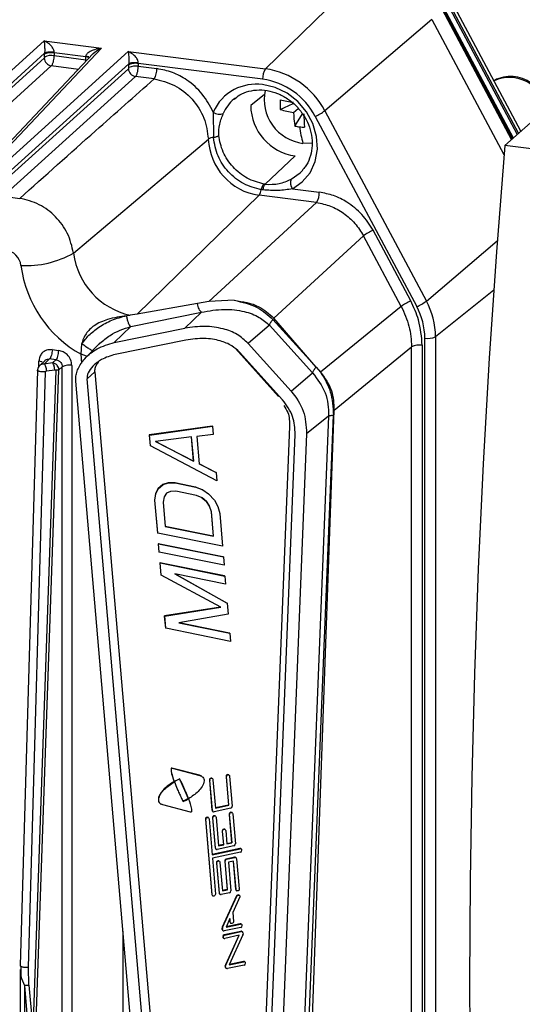
# Model space of a CAD drawing. Units: millimetres. Extents: x 4 to 416, y 4 to 293.
# Drawn here: x 332 to 339, y 234 to 247 of the extents above; entities that cross this region are included whole.
import ezdxf

# ---------------------------------------------------------------- set-up
doc = ezdxf.new("R2010")
doc.units = ezdxf.units.MM

msp = doc.modelspace()

# ---------------------------------------------------------------- linework, layer by layer
at = {"color": 7, "linetype": 'Continuous', "lineweight": 25}
for p, q in [((335.284, 246.384), (336.613, 247.68)), ((338.705, 245.549), (337.704, 247.422)), ((338.657, 245.507), (337.727, 247.247)), ((338.675, 245.522), (337.742, 247.269)), ((338.58, 245.439), (337.655, 247.172)), ((338.583, 245.441), (337.657, 247.175)), ((337.664, 247.191), (338.593, 245.451)), ((337.673, 247.198), (338.602, 245.458)), ((337.513, 247.042), (336.078, 245.821)), ((337.513, 247.042), (338.478, 245.236)), ((332.319, 246.757), (330.57, 245.177)), ((332.319, 246.757), (333.089, 246.66)), ((330.653, 245.083), (332.325, 246.593)), ((332.977, 246.588), (331.503, 245.03)), ((331.567, 245.051), (333.089, 246.66)), ((333.446, 246.615), (331.697, 245.035)), ((332.324, 246.541), (332.324, 246.579)), ((332.879, 246.544), (332.452, 246.597)), ((332.452, 246.597), (332.452, 246.56)), ((332.452, 246.56), (332.879, 246.506)), ((332.879, 246.544), (332.879, 246.551)), ((333.446, 246.615), (335.284, 246.384)), ((332.32, 246.528), (330.547, 244.925)), ((330.641, 244.819), (332.414, 246.422)), ((331.781, 244.941), (333.452, 246.451)), ((332.777, 246.376), (332.414, 246.422)), ((332.878, 246.483), (332.879, 246.506)), ((332.879, 246.506), (332.879, 246.544)), ((333.452, 246.399), (333.452, 246.437)), ((333.58, 246.455), (333.58, 246.418)), ((335.246, 246.245), (333.58, 246.455)), ((333.58, 246.418), (333.829, 246.386)), ((333.448, 246.385), (331.675, 244.783)), ((331.768, 244.677), (333.541, 246.28)), ((333.791, 246.248), (333.541, 246.28)), ((339.391, 246.154), (338.488, 245.358)), ((335.27, 246.042), (335.086, 245.891)), ((335.482, 245.838), (335.655, 245.919)), ((334.584, 245.803), (334.587, 245.465)), ((335.66, 245.799), (335.723, 245.854)), ((335.677, 245.617), (335.779, 245.779)), ((336.078, 245.821), (337.439, 243.274)), ((335.95, 245.747), (337.311, 243.2)), ((332.712, 243.915), (334.518, 245.443)), ((335.906, 245.385), (335.786, 245.386)), ((365.823, 241.914), (338.488, 245.358)), ((335.281, 244.837), (335.68, 245.217)), ((335.645, 244.777), (336.005, 244.731)), ((331.768, 244.677), (331.991, 244.649)), ((335.197, 244.69), (333.564, 243.098)), ((335.967, 244.593), (334.523, 243.266)), ((335.967, 244.593), (335.197, 244.69)), ((337.229, 243.277), (336.725, 244.222)), ((335.397, 243.045), (336.597, 244.147)), ((337.102, 243.202), (336.597, 244.147)), ((337.439, 243.274), (338.389, 244.082)), ((338.342, 243.418), (337.562, 242.796)), ((334.523, 243.266), (334.373, 243.239)), ((334.866, 243.284), (334.523, 243.266)), ((333.478, 242.933), (334.425, 243.125)), ((334.373, 243.239), (333.564, 243.098)), ((334.205, 242.909), (334.425, 243.125)), ((337.102, 243.202), (336.021, 242.322)), ((333.424, 243.079), (333.471, 243.085)), ((333.564, 243.098), (333.471, 243.085)), ((335.963, 242.388), (335.384, 243.027)), ((335.963, 242.388), (335.397, 243.045)), ((333.478, 242.933), (333.258, 242.718)), ((333.258, 242.718), (334.205, 242.909)), ((335.338, 242.951), (335.051, 242.707)), ((335.338, 242.951), (335.915, 242.311)), ((334.217, 242.751), (333.269, 242.559)), ((337.42, 227.624), (337.42, 242.776)), ((337.562, 242.796), (337.562, 227.644)), ((332.425, 242.623), (332.513, 242.612)), ((332.814, 242.562), (332.822, 242.7)), ((333.047, 242.692), (332.876, 242.516)), ((333.049, 242.69), (333.066, 242.711)), ((334.88, 242.637), (335.457, 241.997)), ((335.051, 242.707), (335.628, 242.067)), ((336.203, 241.811), (337.241, 242.661)), ((337.241, 230.234), (337.241, 242.661)), ((337.383, 242.682), (337.383, 230.254)), ((332.249, 242.396), (332.249, 242.467)), ((332.33, 242.48), (332.255, 242.407)), ((332.32, 242.431), (332.39, 242.498)), ((332.477, 242.487), (332.39, 242.498)), ((332.477, 242.487), (332.429, 242.447)), ((332.824, 242.444), (332.814, 242.562)), ((335.513, 241.949), (334.936, 242.589)), ((332.228, 242.347), (331.998, 234.375)), ((332.475, 242.346), (332.171, 233.625)), ((332.211, 233.635), (332.515, 242.355)), ((332.429, 242.447), (332.32, 242.431)), ((332.352, 242.338), (332.46, 242.355)), ((332.561, 242.393), (332.515, 242.355)), ((332.561, 228.097), (332.561, 242.393)), ((332.689, 242.412), (332.689, 228.116)), ((335.964, 242.388), (336.021, 242.322)), ((332.108, 234.354), (332.338, 242.326)), ((332.742, 242.201), (332.741, 242.235)), ((333.491, 233.484), (332.742, 242.201)), ((332.998, 242.325), (332.894, 242.234)), ((333.642, 233.517), (332.894, 242.234)), ((332.998, 242.325), (333.746, 233.609)), ((335.628, 242.067), (335.915, 242.311)), ((335.868, 232.476), (336.203, 241.811)), ((336.13, 241.733), (335.777, 232.952)), ((336.13, 241.733), (335.834, 241.498)), ((335.839, 232.966), (336.193, 241.747)), ((336.13, 241.737), (336.13, 241.733)), ((334.568, 241.6), (333.725, 241.483)), ((333.73, 241.48), (334.572, 241.597)), ((334.572, 241.597), (334.568, 241.6)), ((334.572, 241.597), (334.582, 241.488)), ((335.607, 241.592), (335.256, 232.821)), ((333.725, 241.483), (333.738, 241.337)), ((333.73, 241.48), (333.725, 241.483)), ((333.742, 241.335), (333.73, 241.48)), ((334.294, 241.456), (333.81, 241.393)), ((334.29, 241.455), (334.317, 241.131)), ((334.322, 241.128), (334.294, 241.456)), ((334.582, 241.488), (334.366, 241.459)), ((334.366, 241.459), (334.397, 241.095)), ((335.329, 232.706), (335.682, 241.486)), ((335.834, 241.498), (335.481, 232.716)), ((333.742, 241.335), (333.738, 241.337)), ((334.634, 240.868), (333.742, 241.335)), ((333.81, 241.393), (334.322, 241.128)), ((334.317, 241.131), (333.81, 241.393)), ((334.322, 241.128), (334.317, 241.131)), ((334.62, 240.98), (334.397, 241.095)), ((334.397, 241.095), (334.624, 240.977)), ((334.624, 240.977), (334.62, 240.98)), ((334.624, 240.977), (334.634, 240.868)), ((333.84, 240.761), (333.81, 240.696)), ((333.814, 240.693), (333.845, 240.758)), ((333.908, 240.819), (333.84, 240.761)), ((333.845, 240.758), (333.84, 240.761)), ((333.845, 240.758), (333.913, 240.816)), ((333.979, 240.841), (333.908, 240.819)), ((333.913, 240.816), (333.908, 240.819)), ((333.913, 240.816), (333.983, 240.838)), ((334.069, 240.84), (333.979, 240.841)), ((333.983, 240.838), (333.979, 240.841)), ((333.983, 240.838), (334.074, 240.838)), ((334.346, 240.784), (334.069, 240.84)), ((334.074, 240.838), (334.069, 240.84)), ((334.074, 240.838), (334.351, 240.782)), ((334.44, 240.748), (334.346, 240.784)), ((334.351, 240.782), (334.346, 240.784)), ((334.351, 240.782), (334.444, 240.745)), ((333.81, 240.696), (333.799, 240.608)), ((333.803, 240.606), (333.814, 240.693)), ((333.814, 240.693), (333.81, 240.696)), ((333.926, 240.652), (333.914, 240.583)), ((333.959, 240.7), (333.926, 240.652)), ((334.011, 240.725), (333.959, 240.7)), ((334.083, 240.728), (334.011, 240.725)), ((334.36, 240.672), (334.083, 240.728)), ((334.435, 240.639), (334.36, 240.672)), ((334.432, 240.64), (334.489, 240.594)), ((334.493, 240.592), (334.435, 240.639)), ((334.444, 240.745), (334.44, 240.748)), ((334.444, 240.745), (334.521, 240.693)), ((334.521, 240.693), (334.601, 240.606)), ((333.799, 240.608), (333.835, 240.171)), ((333.803, 240.606), (333.799, 240.608)), ((333.84, 240.168), (333.803, 240.606)), ((333.914, 240.583), (333.941, 240.255)), ((334.489, 240.594), (334.53, 240.532)), ((334.493, 240.592), (334.489, 240.594)), ((334.535, 240.529), (334.493, 240.592)), ((334.53, 240.532), (334.555, 240.455)), ((334.535, 240.529), (334.53, 240.532)), ((334.56, 240.453), (334.535, 240.529)), ((334.601, 240.606), (334.644, 240.525)), ((334.644, 240.525), (334.67, 240.43)), ((334.555, 240.455), (334.582, 240.127)), ((334.56, 240.453), (334.555, 240.455)), ((334.587, 240.125), (334.56, 240.453)), ((334.67, 240.43), (334.707, 239.993)), ((334.582, 240.127), (333.941, 240.257)), ((333.941, 240.255), (334.587, 240.125)), ((333.84, 240.168), (333.835, 240.171)), ((334.707, 239.993), (333.84, 240.168)), ((334.587, 240.125), (334.582, 240.127)), ((334.714, 239.85), (333.848, 240.025)), ((333.848, 240.025), (333.857, 239.916)), ((333.852, 240.022), (333.848, 240.025)), ((333.852, 240.022), (334.719, 239.847)), ((333.861, 239.913), (333.852, 240.022)), ((333.861, 239.913), (333.857, 239.916)), ((334.728, 239.738), (333.861, 239.913)), ((334.719, 239.847), (334.714, 239.85)), ((334.719, 239.847), (334.728, 239.738)), ((334.736, 239.595), (333.869, 239.77)), ((333.869, 239.77), (333.883, 239.606)), ((333.874, 239.767), (333.869, 239.77)), ((333.887, 239.603), (333.874, 239.767)), ((333.874, 239.767), (334.74, 239.592)), ((333.887, 239.603), (333.883, 239.606)), ((334.685, 239.173), (333.887, 239.603)), ((334.75, 239.483), (334.067, 239.621)), ((334.067, 239.621), (334.771, 239.227)), ((334.766, 239.23), (334.068, 239.62)), ((334.74, 239.592), (334.736, 239.595)), ((334.74, 239.592), (334.75, 239.483)), ((334.68, 239.176), (333.929, 239.059)), ((333.933, 239.056), (334.685, 239.173)), ((334.771, 239.227), (334.766, 239.23)), ((334.771, 239.227), (334.783, 239.082)), ((333.929, 239.059), (333.942, 238.895)), ((333.933, 239.056), (333.929, 239.059)), ((333.947, 238.892), (333.933, 239.056)), ((334.783, 239.082), (334.122, 238.964)), ((334.122, 238.964), (334.805, 238.826)), ((334.8, 238.829), (334.127, 238.965)), ((333.947, 238.892), (333.942, 238.895)), ((334.814, 238.717), (333.947, 238.892)), ((334.805, 238.826), (334.8, 238.829)), ((334.805, 238.826), (334.814, 238.717)), ((334.398, 236.924), (334.029, 237.02)), ((334.029, 237.02), (334.033, 237.017)), ((334.033, 237.017), (334.402, 236.921)), ((334.793, 236.929), (334.789, 236.931)), ((334.056, 236.838), (334.06, 236.838)), ((334.056, 236.838), (334.061, 236.836)), ((334.063, 236.839), (334.058, 236.842)), ((334.064, 236.835), (334.06, 236.837)), ((334.061, 236.836), (334.064, 236.835)), ((334.065, 236.838), (334.063, 236.839)), ((334.13, 236.877), (334.247, 236.614)), ((334.402, 236.921), (334.398, 236.924)), ((334.427, 236.911), (334.422, 236.914)), ((334.533, 236.859), (334.567, 236.455)), ((334.537, 236.856), (334.533, 236.859)), ((334.572, 236.452), (334.537, 236.856)), ((334.57, 236.881), (334.566, 236.884)), ((334.58, 236.865), (334.612, 236.484)), ((334.755, 236.907), (334.788, 236.525)), ((334.76, 236.904), (334.755, 236.907)), ((334.793, 236.522), (334.76, 236.904)), ((334.802, 236.913), (334.837, 236.509)), ((333.883, 236.538), (333.888, 236.536)), ((334.246, 236.611), (334.248, 236.61)), ((334.246, 236.611), (334.251, 236.609)), ((334.251, 236.611), (334.247, 236.614)), ((334.252, 236.608), (334.248, 236.61)), ((334.253, 236.61), (334.251, 236.611)), ((334.251, 236.609), (334.252, 236.608)), ((334.281, 236.429), (333.91, 236.526)), ((334.567, 236.455), (334.572, 236.452)), ((334.576, 236.44), (334.581, 236.437)), ((334.818, 236.482), (334.595, 236.435)), ((334.788, 236.525), (334.612, 236.487)), ((334.612, 236.484), (334.793, 236.522)), ((334.793, 236.522), (334.788, 236.525)), ((334.798, 236.403), (334.831, 236.021)), ((334.803, 236.4), (334.798, 236.403)), ((334.835, 236.018), (334.803, 236.4)), ((334.836, 236.425), (334.832, 236.428)), ((334.845, 236.409), (334.88, 236.005)), ((334.48, 236.335), (334.566, 235.327)), ((334.485, 236.332), (334.48, 236.335)), ((334.57, 235.324), (334.485, 236.332)), ((334.518, 236.357), (334.513, 236.359)), ((334.527, 236.341), (334.568, 235.859)), ((334.576, 236.355), (334.61, 235.951)), ((334.58, 236.352), (334.576, 236.355)), ((334.614, 235.948), (334.58, 236.352)), ((334.613, 236.377), (334.609, 236.38)), ((334.623, 236.362), (334.655, 235.98)), ((334.704, 236.177), (334.719, 235.997)), ((334.709, 236.174), (334.704, 236.177)), ((334.724, 235.994), (334.709, 236.174)), ((334.742, 236.199), (334.737, 236.202)), ((334.751, 236.183), (334.766, 236.004)), ((334.831, 236.021), (334.766, 236.007)), ((334.766, 236.004), (334.835, 236.018)), ((334.835, 236.018), (334.831, 236.021)), ((334.941, 235.943), (334.568, 235.863)), ((334.568, 235.859), (334.945, 235.94)), ((334.949, 235.896), (334.572, 235.815)), ((334.61, 235.951), (334.614, 235.948)), ((334.619, 235.936), (334.624, 235.933)), ((334.86, 235.979), (334.638, 235.931)), ((334.719, 235.997), (334.655, 235.983)), ((334.655, 235.98), (334.724, 235.994)), ((334.724, 235.994), (334.719, 235.997)), ((334.945, 235.94), (334.941, 235.943)), ((334.959, 235.938), (334.955, 235.941)), ((334.572, 235.815), (334.613, 235.333)), ((334.627, 235.752), (334.661, 235.347)), ((334.631, 235.749), (334.627, 235.752)), ((334.666, 235.345), (334.631, 235.749)), ((334.665, 235.773), (334.66, 235.776)), ((334.674, 235.758), (334.706, 235.376)), ((334.738, 235.775), (334.771, 235.394)), ((334.743, 235.773), (334.738, 235.775)), ((334.775, 235.391), (334.743, 235.773)), ((334.869, 235.826), (334.758, 235.802)), ((334.758, 235.802), (334.762, 235.799)), ((334.762, 235.799), (334.874, 235.823)), ((334.856, 235.774), (334.787, 235.76)), ((334.787, 235.76), (334.82, 235.378)), ((334.852, 235.774), (334.884, 235.395)), ((334.889, 235.393), (334.856, 235.774)), ((334.874, 235.823), (334.869, 235.826)), ((334.888, 235.821), (334.883, 235.824)), ((334.897, 235.806), (334.931, 235.402)), ((334.661, 235.347), (334.666, 235.345)), ((334.8, 235.351), (334.689, 235.327)), ((334.771, 235.394), (334.706, 235.38)), ((334.706, 235.376), (334.775, 235.391)), ((334.775, 235.391), (334.771, 235.394)), ((334.884, 235.395), (334.889, 235.393)), ((334.893, 235.38), (334.898, 235.377)), ((334.566, 235.327), (334.57, 235.324)), ((334.575, 235.312), (334.58, 235.309)), ((334.671, 235.332), (334.675, 235.329)), ((334.895, 235.308), (334.704, 234.888)), ((334.708, 234.885), (334.899, 235.305)), ((334.94, 235.296), (334.845, 235.085)), ((334.899, 235.305), (334.895, 235.308)), ((334.93, 235.317), (334.926, 235.32)), ((334.94, 235.302), (334.94, 235.296)), ((334.845, 235.085), (334.855, 234.967)), ((334.808, 235.005), (334.756, 234.89)), ((334.805, 234.997), (334.808, 234.961)), ((334.812, 234.958), (334.808, 235.005)), ((334.808, 234.961), (334.812, 234.958)), ((333.375, 231.808), (333.375, 234.838)), ((334.703, 234.86), (334.702, 234.875)), ((334.706, 234.873), (334.702, 234.875)), ((334.703, 234.86), (334.708, 234.857)), ((334.704, 234.888), (334.708, 234.885)), ((334.708, 234.857), (334.706, 234.873)), ((334.712, 234.844), (334.717, 234.841)), ((334.953, 234.887), (334.731, 234.839)), ((334.954, 234.834), (334.731, 234.786)), ((334.735, 234.784), (334.958, 234.831)), ((334.756, 234.89), (334.95, 234.931)), ((334.945, 234.934), (334.758, 234.894)), ((334.817, 234.945), (334.822, 234.943)), ((334.95, 234.931), (334.945, 234.934)), ((334.958, 234.831), (334.954, 234.834)), ((334.964, 234.929), (334.959, 234.932)), ((334.972, 234.829), (334.968, 234.832)), ((334.721, 234.744), (334.725, 234.741)), ((334.731, 234.786), (334.735, 234.784)), ((334.933, 234.781), (334.739, 234.739)), ((334.927, 234.78), (334.747, 234.384)), ((334.751, 234.381), (334.933, 234.781)), ((334.98, 234.786), (334.799, 234.386)), ((334.981, 234.814), (334.983, 234.798)), ((334.799, 234.386), (334.993, 234.427)), ((334.988, 234.43), (334.8, 234.39)), ((334.993, 234.427), (334.988, 234.43)), ((335.007, 234.425), (335.002, 234.428)), ((331.998, 234.321), (331.998, 231.512)), ((332.115, 234.112), (332.108, 234.354)), ((334.746, 234.356), (334.745, 234.371)), ((334.749, 234.369), (334.745, 234.371)), ((334.746, 234.356), (334.75, 234.353)), ((334.747, 234.384), (334.751, 234.381)), ((334.75, 234.353), (334.749, 234.369)), ((334.755, 234.34), (334.76, 234.337)), ((334.996, 234.383), (334.774, 234.335)), ((332.055, 234.107), (332.055, 231.484)), ((332.055, 234.107), (332.097, 233.621)), ((332.115, 234.112), (332.156, 233.626))]:
    msp.add_line(p, q, dxfattribs=at)
at = {"color": 7, "linetype": 'Continuous', "lineweight": 25, "flags": 128}
for points in [[(335.645, 244.777), (335.777, 244.869), (335.88, 244.992), (335.949, 245.141), (335.979, 245.306), (335.969, 245.479), (335.92, 245.65), (335.834, 245.809), (335.716, 245.948), (335.573, 246.059), (335.412, 246.135), (335.242, 246.174)], [(334.877, 245.992), (334.872, 245.988), (334.86, 245.978)], [(338.488, 245.358), (338.378, 243.932), (338.282, 242.511), (338.201, 241.096), (338.135, 239.688), (338.083, 238.288), (338.046, 236.898), (338.024, 235.519), (338.017, 234.152), (338.024, 232.798), (338.046, 231.458), (338.083, 230.133), (338.135, 228.825), (338.201, 227.534), (338.282, 226.262), (338.378, 225.009), (338.488, 223.778)], [(335.627, 244.906), (335.75, 244.993), (335.782, 245.027)], [(334.76, 236.907), (334.762, 236.915), (334.766, 236.923), (334.773, 236.928), (334.781, 236.931), (334.789, 236.931), (334.795, 236.927), (334.8, 236.921), (334.802, 236.913)], [(334.537, 236.859), (334.539, 236.868), (334.543, 236.875), (334.55, 236.881), (334.558, 236.883), (334.566, 236.883), (334.573, 236.879), (334.577, 236.873), (334.58, 236.865)], [(334.803, 236.403), (334.805, 236.411), (334.809, 236.419), (334.816, 236.424), (334.824, 236.427), (334.831, 236.427), (334.838, 236.423), (334.843, 236.417), (334.845, 236.409)], [(334.484, 236.335), (334.486, 236.343), (334.491, 236.351), (334.497, 236.356), (334.505, 236.359), (334.513, 236.359), (334.52, 236.355), (334.525, 236.349), (334.527, 236.341)], [(334.58, 236.355), (334.582, 236.364), (334.586, 236.371), (334.593, 236.377), (334.601, 236.379), (334.609, 236.379), (334.615, 236.376), (334.62, 236.369), (334.623, 236.362)], [(334.709, 236.177), (334.71, 236.185), (334.715, 236.193), (334.722, 236.199), (334.729, 236.201), (334.737, 236.201), (334.744, 236.197), (334.749, 236.191), (334.751, 236.183)], [(334.631, 235.752), (334.633, 235.76), (334.638, 235.768), (334.644, 235.773), (334.652, 235.776), (334.66, 235.775), (334.667, 235.772), (334.672, 235.766), (334.674, 235.758)], [(334.931, 235.399), (334.93, 235.39), (334.925, 235.383), (334.918, 235.377), (334.911, 235.375), (334.903, 235.375), (334.896, 235.379), (334.891, 235.385), (334.889, 235.393)], [(334.613, 235.331), (334.611, 235.322), (334.607, 235.315), (334.6, 235.309), (334.592, 235.306), (334.584, 235.307), (334.577, 235.31), (334.573, 235.316), (334.57, 235.324)], [(334.899, 235.305), (334.904, 235.312), (334.909, 235.316), (334.916, 235.319), (334.923, 235.32), (334.929, 235.318), (334.934, 235.314), (334.938, 235.309), (334.94, 235.302)], [(334.855, 234.965), (334.853, 234.956), (334.849, 234.949), (334.842, 234.943), (334.834, 234.94), (334.826, 234.941), (334.819, 234.944), (334.814, 234.95), (334.812, 234.958)]]:
    msp.add_lwpolyline(points, dxfattribs=at)
at = {"color": 7, "linetype": 'Continuous', "lineweight": 25}
for centre, radius, start, end in [((332.416, 246.362), 0.201, 79.5266, 117.0022), ((332.431, 246.532), 0.111, 182.1119, 261.0542), ((333.543, 246.22), 0.201, 79.5266, 117.0022), ((333.559, 246.39), 0.111, 182.1119, 261.0542), ((333.604, 246.374), 0.225, 326.1048, 3.1969), ((335.47, 246.258), 0.225, 146.1067, 183.1968), ((335.13, 245.325), 1.07, 27.6626, 81.7479), ((335.165, 245.515), 0.663, 83.361, 116.8464), ((335.109, 245.306), 0.949, 27.6626, 81.7479), ((338.553, 245.779), 0.489, 7.4201, 115.1022), ((335.146, 245.566), 0.609, 117.3632, 157.1179), ((335.86, 245.973), 0.593, 168.1333, 262.7697), ((335.203, 245.58), 0.526, 130.7377, 157.0451), ((335.779, 245.904), 0.694, 181.0587, 261.7605), ((336.731, 245.903), 1.251, 177.001, 182.999), ((336.075, 248.817), 2.91, 258.2348, 261.7997), ((334.669, 245.924), 0.148, 235.0954, 289.6606), ((335.913, 247.375), 1.596, 254.3385, 260.8941), ((337.255, 245.852), 1.596, 181.9251, 188.4807), ((338.707, 245.833), 2.91, 181.0196, 184.5844), ((335.682, 246.355), 0.664, 293.8155, 306.6031), ((335.893, 246.816), 1.219, 259.7808, 262.833), ((335.901, 246.88), 1.283, 262.8313, 265.7801), ((336.967, 245.74), 1.233, 186.1859, 196.6984), ((334.597, 245.315), 0.15, 93.6672, 121.6781), ((335.311, 245.476), 0.794, 182.3806, 261.7307), ((335.743, 244.856), 0.126, 156.5001, 219.0274), ((335.073, 244.786), 0.156, 322.1772, 352.2458), ((335.78, 244.719), 0.225, 326.1067, 3.1968), ((336.993, 243.614), 0.664, 113.8156, 126.6031), ((331.766, 243.718), 0.244, 7.305, 81.6601), ((332.067, 245.076), 1.328, 267.4061, 299.0475), ((333.684, 244.041), 0.98, 187.4234, 257.4253), ((333.594, 243.959), 1.601, 187.5455, 240.8258), ((337.498, 242.669), 0.664, 113.8155, 126.6031), ((337.043, 243.807), 0.664, 293.8155, 306.6031), ((336.544, 242.789), 1.018, 0.4013, 28.4498), ((336.517, 242.77), 0.902, 0.4013, 28.4498), ((337.46, 242.998), 0.225, 259.6224, 296.7126), ((337.342, 242.46), 0.225, 79.6241, 116.7073), ((334.779, 236.91), 0.0234, 64.7278, 181.7642), ((334.458, 236.169), 0.776, 114.6141, 120.4078), ((334.556, 236.863), 0.0234, 64.7278, 181.7642), ((334.556, 236.861), 0.0235, 178.17, 184.8452), ((334.561, 236.858), 0.0235, 178.17, 184.8452), ((334.779, 236.909), 0.0235, 178.17, 184.8452), ((334.783, 236.906), 0.0235, 178.17, 184.8452), ((334.587, 236.456), 0.0196, 183.3621, 238.1697), ((334.591, 236.453), 0.019, 182.6384, 282.7157), ((334.822, 236.406), 0.0234, 64.7278, 181.7642), ((334.822, 236.405), 0.0235, 178.17, 184.8452), ((334.826, 236.402), 0.0235, 178.17, 184.8452), ((334.811, 236.507), 0.0255, 283.8209, 358.2316), ((334.813, 236.507), 0.0235, 358.17, 4.8452), ((334.503, 236.338), 0.0234, 64.7278, 181.7642), ((334.503, 236.337), 0.0235, 178.17, 184.8452), ((334.508, 236.334), 0.0235, 178.17, 184.8452), ((334.599, 236.359), 0.0234, 64.7278, 181.7642), ((334.599, 236.357), 0.0235, 178.17, 184.8452), ((334.603, 236.354), 0.0235, 178.17, 184.8452), ((334.727, 236.18), 0.0234, 64.7278, 181.7642), ((334.728, 236.179), 0.0235, 178.17, 184.8452), ((334.732, 236.176), 0.0235, 178.17, 184.8452), ((334.854, 236.003), 0.0255, 283.8209, 358.2316), ((334.856, 236.003), 0.0235, 358.17, 4.8452), ((334.629, 235.952), 0.0196, 183.3621, 238.1697), ((334.633, 235.949), 0.019, 182.6384, 282.7157), ((334.945, 235.925), 0.019, 59.4416, 102.9605), ((334.949, 235.922), 0.0192, 355.1282, 102.3006), ((334.943, 235.921), 0.0255, 283.8209, 358.2316), ((334.65, 235.755), 0.0234, 64.7278, 181.7642), ((334.65, 235.754), 0.0235, 178.17, 184.8452), ((334.655, 235.751), 0.0235, 178.17, 184.8452), ((334.764, 235.777), 0.0255, 103.8209, 178.2316), ((334.762, 235.777), 0.0235, 178.17, 184.8452), ((334.768, 235.775), 0.0255, 103.8209, 178.2316), ((334.766, 235.775), 0.0235, 178.17, 184.8452), ((334.873, 235.808), 0.019, 59.4896, 102.9125), ((334.878, 235.805), 0.019, 2.6384, 102.7157), ((334.681, 235.349), 0.0196, 183.3621, 238.1697), ((334.685, 235.346), 0.019, 182.6384, 282.7157), ((334.794, 235.376), 0.0255, 283.8209, 358.2316), ((334.796, 235.376), 0.0235, 358.17, 4.8452), ((334.904, 235.396), 0.0195, 183.2253, 238.3066), ((334.908, 235.4), 0.0235, 358.17, 4.8452), ((334.585, 235.328), 0.0195, 183.2253, 238.3066), ((334.589, 235.331), 0.0235, 358.17, 4.8452), ((334.916, 235.3), 0.0222, 62.9151, 159.8018), ((334.827, 234.962), 0.0195, 183.2253, 238.3066), ((334.831, 234.965), 0.0235, 358.17, 4.8452), ((334.727, 234.877), 0.0255, 155.3865, 177.9876), ((334.725, 234.877), 0.0235, 178.1689, 184.9942), ((334.723, 234.861), 0.0196, 182.4795, 238.1221), ((334.732, 234.874), 0.0255, 155.3865, 177.9876), ((334.73, 234.874), 0.0235, 178.17, 184.8452), ((334.726, 234.858), 0.019, 182.6384, 282.7157), ((334.949, 234.915), 0.019, 59.4416, 102.9605), ((334.954, 234.912), 0.0192, 355.1282, 102.3006), ((334.947, 234.912), 0.0255, 283.8209, 358.2316), ((334.958, 234.816), 0.019, 59.4836, 102.9186), ((334.962, 234.813), 0.019, 2.6384, 102.7157), ((334.737, 234.762), 0.0255, 103.8209, 178.2316), ((334.731, 234.761), 0.02, 176.2799, 237.7451), ((334.741, 234.759), 0.0255, 103.8209, 178.2316), ((334.735, 234.758), 0.0192, 175.1282, 282.3006), ((334.957, 234.796), 0.0255, 335.3865, 357.9876), ((334.959, 234.796), 0.0235, 358.17, 4.8452), ((334.992, 234.412), 0.019, 59.4416, 102.9605), ((334.997, 234.409), 0.0192, 355.1282, 102.3006), ((334.77, 234.373), 0.0255, 155.3865, 177.9876), ((334.768, 234.373), 0.0235, 178.1689, 184.9942), ((334.765, 234.357), 0.0196, 182.4795, 238.1221), ((334.774, 234.37), 0.0255, 155.3865, 177.9876), ((334.773, 234.371), 0.0235, 178.17, 184.8452), ((334.769, 234.354), 0.019, 182.6384, 282.7157), ((334.99, 234.408), 0.0255, 283.8209, 358.2316)]:
    msp.add_arc(centre, radius, start, end, dxfattribs=at)
for points, knots in [([(332.319, 246.757), (332.32, 246.738), (332.323, 246.709), (332.326, 246.652), (332.326, 246.619), (332.325, 246.603), (332.325, 246.596), (332.325, 246.593)], [0, 0, 0, 0, 0.530807, 0.815514, 0.917863, 0.960973, 1, 1, 1, 1]), ([(332.452, 246.605), (332.452, 246.611), (332.452, 246.623), (332.445, 246.643), (332.434, 246.664), (332.412, 246.694), (332.373, 246.729), (332.338, 246.747), (332.319, 246.757)], [0, 0, 0, 0, 0.070072, 0.151315, 0.24708, 0.358382, 0.634581, 1, 1, 1, 1]), ([(332.452, 246.597), (332.44, 246.598), (332.415, 246.601), (332.376, 246.598), (332.349, 246.59), (332.333, 246.586), (332.327, 246.581), (332.324, 246.579)], [0, 0, 0, 0, 0.249586, 0.499172, 0.741867, 0.881762, 1, 1, 1, 1]), ([(332.325, 246.593), (332.325, 246.59), (332.324, 246.586), (332.324, 246.581), (332.324, 246.579)], [0, 0, 0, 0, 0.560036, 1, 1, 1, 1]), ([(332.452, 246.605), (332.44, 246.606), (332.422, 246.608), (332.396, 246.608), (332.377, 246.607), (332.359, 246.604), (332.34, 246.6), (332.33, 246.596), (332.325, 246.593)], [0, 0, 0, 0, 0.239814, 0.368589, 0.499999, 0.631409, 0.760185, 1, 1, 1, 1]), ([(332.414, 246.422), (332.417, 246.425), (332.424, 246.433), (332.432, 246.45), (332.439, 246.469), (332.446, 246.494), (332.451, 246.526), (332.452, 246.549), (332.452, 246.56)], [0, 0, 0, 0, 0.158584, 0.307638, 0.447155, 0.577127, 0.807502, 1, 1, 1, 1]), ([(332.452, 246.597), (332.452, 246.599), (332.452, 246.601), (332.452, 246.604), (332.452, 246.605)], [0, 0, 0, 0, 0.559989, 1, 1, 1, 1]), ([(332.879, 246.551), (332.88, 246.557), (332.882, 246.569), (332.893, 246.587), (332.91, 246.604), (332.945, 246.626), (333.005, 246.65), (333.058, 246.656), (333.089, 246.66)], [0, 0, 0, 0, 0.070002, 0.151255, 0.247047, 0.358402, 0.634615, 1, 1, 1, 1]), ([(332.917, 246.543), (332.915, 246.544), (332.905, 246.547), (332.891, 246.55), (332.879, 246.551)], [0, 0, 0, 0, 0.200743, 1, 1, 1, 1]), ([(332.979, 246.586), (332.985, 246.593), (333.018, 246.631), (333.057, 246.647), (333.089, 246.66)], [0, 0, 0, 0, 0.18504, 1, 1, 1, 1]), ([(333.446, 246.615), (333.448, 246.596), (333.45, 246.567), (333.454, 246.51), (333.453, 246.477), (333.453, 246.461), (333.452, 246.454), (333.452, 246.451)], [0, 0, 0, 0, 0.530807, 0.815514, 0.917863, 0.960973, 1, 1, 1, 1]), ([(333.58, 246.463), (333.579, 246.469), (333.579, 246.481), (333.572, 246.501), (333.561, 246.522), (333.539, 246.552), (333.5, 246.587), (333.466, 246.605), (333.446, 246.615)], [0, 0, 0, 0, 0.070073, 0.151315, 0.24708, 0.358382, 0.634582, 1, 1, 1, 1]), ([(332.324, 246.541), (332.324, 246.54), (332.324, 246.537), (332.323, 246.532), (332.322, 246.529), (332.321, 246.528), (332.32, 246.528)], [0, 0, 0, 0, 0.278562, 0.559183, 0.779852, 1, 1, 1, 1]), ([(332.924, 246.531), (332.92, 246.533), (332.909, 246.539), (332.891, 246.542), (332.879, 246.544)], [0, 0, 0, 0, 0.348659, 1, 1, 1, 1]), ([(333.58, 246.463), (333.568, 246.464), (333.549, 246.466), (333.523, 246.466), (333.504, 246.465), (333.487, 246.462), (333.467, 246.458), (333.458, 246.454), (333.452, 246.451)], [0, 0, 0, 0, 0.239815, 0.36859, 0.5, 0.631409, 0.760185, 1, 1, 1, 1]), ([(333.452, 246.451), (333.452, 246.448), (333.452, 246.444), (333.452, 246.439), (333.452, 246.437)], [0, 0, 0, 0, 0.56004, 1, 1, 1, 1]), ([(333.541, 246.28), (333.545, 246.283), (333.551, 246.291), (333.559, 246.308), (333.566, 246.327), (333.573, 246.352), (333.579, 246.384), (333.579, 246.407), (333.58, 246.418)], [0, 0, 0, 0, 0.158562, 0.307601, 0.447108, 0.577077, 0.807465, 1, 1, 1, 1]), ([(333.58, 246.455), (333.58, 246.457), (333.58, 246.459), (333.58, 246.462), (333.58, 246.463)], [0, 0, 0, 0, 0.559984, 1, 1, 1, 1]), ([(333.452, 246.399), (333.452, 246.398), (333.451, 246.395), (333.45, 246.39), (333.449, 246.387), (333.448, 246.386), (333.448, 246.385)], [0, 0, 0, 0, 0.278562, 0.559183, 0.779852, 1, 1, 1, 1]), ([(334.584, 245.803), (334.54, 245.886), (334.451, 246.052), (334.25, 246.23), (334.038, 246.345), (333.899, 246.373), (333.829, 246.386)], [0, 0, 0, 0, 0.279986, 0.559489, 0.779541, 1, 1, 1, 1]), ([(331.991, 244.649), (332.329, 244.951), (332.927, 245.484), (333.529, 246.017), (333.791, 246.248)], [0, 0, 0, 0, 0.564979, 1, 1, 1, 1]), ([(333.791, 246.248), (333.885, 246.226), (334.073, 246.181), (334.311, 245.987), (334.48, 245.73), (334.505, 245.539), (334.518, 245.443)], [0, 0, 0, 0, 0.250011, 0.5, 0.749989, 1, 1, 1, 1]), ([(339.051, 245.854), (339.05, 245.861), (339.046, 245.91), (339.013, 245.998), (338.944, 246.108), (338.847, 246.198), (338.73, 246.259), (338.6, 246.288), (338.471, 246.276), (338.383, 246.251), (338.348, 246.223), (338.346, 246.221)], [0, 0, 0, 0, 0.023927, 0.158164, 0.294243, 0.432499, 0.572396, 0.712967, 0.852778, 0.990288, 1, 1, 1, 1]), ([(334.863, 245.976), (334.887, 245.996), (334.945, 246.045), (335.06, 246.088), (335.197, 246.107), (335.34, 246.092), (335.48, 246.044), (335.61, 245.966), (335.723, 245.863), (335.814, 245.74), (335.877, 245.603), (335.909, 245.46), (335.91, 245.319), (335.879, 245.187), (335.834, 245.087), (335.791, 245.043), (335.778, 245.029)], [0, 0, 0, 0, 0.056149, 0.133948, 0.211277, 0.287866, 0.363815, 0.439334, 0.514589, 0.589681, 0.664671, 0.739628, 0.814686, 0.890068, 0.966072, 1, 1, 1, 1]), ([(334.657, 245.492), (334.658, 245.542), (334.661, 245.619), (334.692, 245.718), (334.71, 245.763), (334.719, 245.785)], [0, 0, 0, 0, 0.4955945, 0.761842, 1, 1, 1, 1]), ([(334.587, 245.465), (334.594, 245.466), (334.609, 245.469), (334.628, 245.476), (334.645, 245.483), (334.653, 245.489), (334.657, 245.492)], [0, 0, 0, 0, 0.2331524, 0.4810216, 0.7387192, 1, 1, 1, 1]), ([(335.228, 244.765), (335.147, 244.786), (334.984, 244.828), (334.779, 244.995), (334.629, 245.215), (334.601, 245.38), (334.587, 245.465)], [0, 0, 0, 0, 0.2511635, 0.5001453, 0.7449801, 1, 1, 1, 1]), ([(335.263, 244.84), (335.187, 244.861), (335.035, 244.902), (334.841, 245.061), (334.701, 245.265), (334.671, 245.417), (334.657, 245.492)], [0, 0, 0, 0, 0.253232, 0.504235, 0.75312, 1, 1, 1, 1]), ([(335.228, 244.765), (335.23, 244.773), (335.235, 244.79), (335.243, 244.812), (335.253, 244.829), (335.26, 244.836), (335.263, 244.84)], [0, 0, 0, 0, 0.247041, 0.500945, 0.754356, 1, 1, 1, 1]), ([(335.249, 244.762), (335.251, 244.77), (335.255, 244.787), (335.262, 244.809), (335.271, 244.827), (335.278, 244.834), (335.281, 244.837)], [0, 0, 0, 0, 0.246404, 0.500063, 0.753689, 1, 1, 1, 1]), ([(335.281, 244.837), (335.277, 244.838), (335.271, 244.838), (335.266, 244.839), (335.263, 244.84)], [0, 0, 0, 0, 0.55997, 1, 1, 1, 1]), ([(335.281, 244.837), (335.344, 244.836), (335.466, 244.835), (335.575, 244.882), (335.627, 244.906)], [0, 0, 0, 0, 0.513277, 1, 1, 1, 1]), ([(335.249, 244.762), (335.245, 244.763), (335.238, 244.763), (335.231, 244.765), (335.228, 244.765)], [0, 0, 0, 0, 0.560153, 1, 1, 1, 1]), ([(335.645, 244.777), (335.582, 244.767), (335.452, 244.746), (335.318, 244.757), (335.249, 244.762)], [0, 0, 0, 0, 0.4841934, 1, 1, 1, 1]), ([(336.725, 244.222), (336.678, 244.295), (336.585, 244.442), (336.394, 244.595), (336.197, 244.694), (336.069, 244.719), (336.005, 244.731)], [0, 0, 0, 0, 0.279694, 0.559648, 0.779906, 1, 1, 1, 1]), ([(332.712, 243.915), (332.691, 244.006), (332.649, 244.183), (332.479, 244.411), (332.255, 244.585), (332.08, 244.628), (331.991, 244.649)], [0, 0, 0, 0, 0.257147, 0.500023, 0.743243, 1, 1, 1, 1]), ([(335.967, 244.593), (336.031, 244.58), (336.158, 244.555), (336.334, 244.455), (336.489, 244.32), (336.561, 244.205), (336.597, 244.147)], [0, 0, 0, 0, 0.2499647, 0.4999307, 0.7499313, 1, 1, 1, 1]), ([(334.866, 243.284), (334.973, 243.26), (335.169, 243.217), (335.317, 243.086), (335.384, 243.027)], [0, 0, 0, 0, 0.549077, 1, 1, 1, 1]), ([(334.866, 243.284), (334.981, 243.266), (335.182, 243.235), (335.332, 243.102), (335.397, 243.045)], [0, 0, 0, 0, 0.5679525, 1, 1, 1, 1]), ([(337.383, 242.682), (337.374, 242.796), (337.359, 243), (337.269, 243.192), (337.229, 243.277)], [0, 0, 0, 0, 0.559719, 1, 1, 1, 1]), ([(334.425, 243.125), (334.528, 243.143), (334.722, 243.176), (334.985, 243.145), (335.194, 243.073), (335.294, 242.989), (335.338, 242.951)], [0, 0, 0, 0, 0.3134167, 0.5918613, 0.8188272, 1, 1, 1, 1]), ([(337.102, 243.202), (337.142, 243.115), (337.223, 242.939), (337.235, 242.754), (337.241, 242.661)], [0, 0, 0, 0, 0.500739, 1, 1, 1, 1]), ([(333.424, 243.078), (333.338, 243.065), (333.189, 243.042), (333.02, 242.972), (332.927, 242.897), (332.879, 242.839), (332.842, 242.772), (332.829, 242.724), (332.822, 242.7)], [0, 0, 0, 0, 0.3551, 0.616717, 0.716236, 0.8103, 0.903359, 1, 1, 1, 1]), ([(332.822, 242.7), (332.853, 242.74), (332.901, 242.803), (332.982, 242.874), (333.082, 242.947), (333.228, 243.027), (333.357, 243.061), (333.424, 243.078)], [0, 0, 0, 0, 0.201017, 0.315819, 0.435143, 0.704733, 1, 1, 1, 1]), ([(333.066, 242.711), (333.111, 242.748), (333.236, 242.853), (333.383, 242.902), (333.478, 242.933)], [0, 0, 0, 0, 0.350441, 1, 1, 1, 1]), ([(335.051, 242.707), (335.005, 242.75), (334.908, 242.838), (334.705, 242.912), (334.467, 242.947), (334.294, 242.922), (334.205, 242.909)], [0, 0, 0, 0, 0.209938, 0.43805, 0.713509, 1, 1, 1, 1]), ([(334.936, 242.589), (334.903, 242.619), (334.828, 242.687), (334.666, 242.751), (334.456, 242.783), (334.299, 242.762), (334.217, 242.751)], [0, 0, 0, 0, 0.1760205, 0.4012137, 0.6834466, 1, 1, 1, 1]), ([(332.425, 242.623), (332.4, 242.623), (332.348, 242.623), (332.29, 242.583), (332.255, 242.528), (332.251, 242.488), (332.249, 242.467)], [0, 0, 0, 0, 0.279992, 0.5590512, 0.7791425, 1, 1, 1, 1]), ([(332.689, 242.412), (332.686, 242.438), (332.679, 242.491), (332.632, 242.556), (332.574, 242.598), (332.533, 242.608), (332.513, 242.612)], [0, 0, 0, 0, 0.279937, 0.558992, 0.779087, 1, 1, 1, 1]), ([(332.741, 242.235), (332.743, 242.257), (332.748, 242.302), (332.781, 242.397), (332.868, 242.522), (333.036, 242.653), (333.179, 242.695), (333.258, 242.718)], [0, 0, 0, 0, 0.087417, 0.180297, 0.388652, 0.665922, 1, 1, 1, 1]), ([(332.971, 242.603), (332.969, 242.605), (332.963, 242.607), (332.948, 242.617), (332.928, 242.63), (332.904, 242.645), (332.877, 242.663), (332.849, 242.682), (332.831, 242.694), (332.822, 242.7)], [0, 0, 0, 0, 0.136603, 0.28163, 0.415348, 0.54908, 0.694123, 0.846337, 1, 1, 1, 1]), ([(332.294, 242.455), (332.29, 242.457), (332.279, 242.463), (332.261, 242.465), (332.249, 242.467)], [0, 0, 0, 0, 0.351938, 1, 1, 1, 1]), ([(332.331, 242.478), (332.333, 242.481), (332.341, 242.491), (332.362, 242.498), (332.381, 242.498), (332.39, 242.498)], [0, 0, 0, 0, 0.157202, 0.578494, 1, 1, 1, 1]), ([(332.477, 242.487), (332.49, 242.484), (332.514, 242.478), (332.542, 242.452), (332.558, 242.423), (332.56, 242.403), (332.561, 242.393)], [0, 0, 0, 0, 0.279602, 0.559195, 0.779598, 1, 1, 1, 1]), ([(332.895, 242.529), (332.892, 242.531), (332.883, 242.537), (332.863, 242.546), (332.839, 242.555), (332.822, 242.559), (332.814, 242.562)], [0, 0, 0, 0, 0.154272, 0.454032, 0.737632, 1, 1, 1, 1]), ([(333.269, 242.559), (333.208, 242.54), (333.1, 242.507), (332.976, 242.416), (332.915, 242.334), (332.894, 242.274), (332.894, 242.247), (332.894, 242.234)], [0, 0, 0, 0, 0.375235, 0.65062, 0.847606, 0.925703, 1, 1, 1, 1]), ([(332.998, 242.325), (332.998, 242.342), (332.999, 242.376), (333.02, 242.425), (333.042, 242.45), (333.052, 242.463)], [0, 0, 0, 0, 0.33628, 0.681786, 1, 1, 1, 1]), ([(332.28, 242.423), (332.273, 242.42), (332.257, 242.41), (332.241, 242.389), (332.231, 242.365), (332.229, 242.351), (332.229, 242.344)], [0, 0, 0, 0, 0.2283016, 0.5779863, 0.7813494, 1, 1, 1, 1]), ([(332.338, 242.326), (332.331, 242.325), (332.316, 242.324), (332.293, 242.325), (332.272, 242.327), (332.253, 242.331), (332.238, 242.336), (332.229, 242.341), (332.229, 242.345), (332.229, 242.347)], [0, 0, 0, 0, 0.145408, 0.290816, 0.436225, 0.581633, 0.727041, 0.872449, 1, 1, 1, 1]), ([(332.28, 242.423), (332.272, 242.42), (332.264, 242.416), (332.257, 242.41), (332.256, 242.408)], [0, 0, 0, 0, 0.84447, 1, 1, 1, 1]), ([(332.32, 242.431), (332.314, 242.431), (332.302, 242.431), (332.288, 242.428), (332.282, 242.424), (332.28, 242.423)], [0, 0, 0, 0, 0.44502, 0.85844, 1, 1, 1, 1]), ([(332.338, 242.326), (332.338, 242.326), (332.338, 242.328), (332.339, 242.33), (332.34, 242.332), (332.343, 242.335), (332.347, 242.337), (332.35, 242.338), (332.352, 242.338)], [0, 0, 0, 0, 0.108421, 0.216282, 0.330158, 0.455682, 0.721056, 1, 1, 1, 1]), ([(332.515, 242.355), (332.514, 242.365), (332.512, 242.385), (332.498, 242.409), (332.482, 242.425), (332.466, 242.436), (332.448, 242.444), (332.435, 242.446), (332.429, 242.447)], [0, 0, 0, 0, 0.213744, 0.450941, 0.579083, 0.713286, 0.853583, 1, 1, 1, 1]), ([(332.46, 242.355), (332.462, 242.355), (332.466, 242.355), (332.47, 242.353), (332.472, 242.352), (332.474, 242.35), (332.475, 242.348), (332.475, 242.347), (332.475, 242.346)], [0, 0, 0, 0, 0.284124, 0.553725, 0.681417, 0.793736, 0.897194, 1, 1, 1, 1]), ([(335.915, 242.311), (335.979, 242.227), (336.073, 242.104), (336.127, 241.896), (336.129, 241.789), (336.13, 241.737)], [0, 0, 0, 0, 0.517379, 0.760834, 1, 1, 1, 1]), ([(336.021, 242.322), (336.079, 242.242), (336.187, 242.095), (336.198, 241.901), (336.203, 241.811)], [0, 0, 0, 0, 0.538938, 1, 1, 1, 1]), ([(336.021, 242.322), (336.072, 242.237), (336.175, 242.066), (336.187, 241.854), (336.193, 241.747)], [0, 0, 0, 0, 0.495369, 1, 1, 1, 1]), ([(335.628, 242.067), (335.692, 241.983), (335.814, 241.822), (335.828, 241.605), (335.835, 241.501)], [0, 0, 0, 0, 0.519457, 1, 1, 1, 1]), ([(335.683, 241.486), (335.677, 241.57), (335.666, 241.746), (335.566, 241.879), (335.513, 241.949)], [0, 0, 0, 0, 0.472307, 1, 1, 1, 1]), ([(335.528, 241.875), (335.549, 241.844), (335.604, 241.764), (335.606, 241.658), (335.607, 241.592)], [0, 0, 0, 0, 0.378406, 1, 1, 1, 1]), ([(335.835, 241.501), (335.834, 241.501), (335.834, 241.499), (335.834, 241.498), (335.834, 241.498)], [0, 0, 0, 0, 0.558663, 1, 1, 1, 1]), ([(334.029, 237.02), (334.028, 237.02), (334.026, 237.02), (334.023, 237.018), (334.021, 237.016), (334.018, 237.007), (334.018, 236.994), (334.025, 236.935), (334.043, 236.886), (334.058, 236.841)], [0, 0, 0, 0, 0.015593, 0.031132, 0.046702, 0.062328, 0.166806, 0.249366, 1, 1, 1, 1]), ([(334.063, 236.839), (334.047, 236.883), (334.029, 236.933), (334.023, 236.992), (334.023, 237.006), (334.026, 237.013), (334.027, 237.016), (334.03, 237.017), (334.032, 237.017), (334.033, 237.017)], [0, 0, 0, 0, 0.7503, 0.855411, 0.937632, 0.953268, 0.968849, 0.984398, 1, 1, 1, 1]), ([(334.056, 236.838), (334.026, 236.819), (333.967, 236.78), (333.901, 236.716), (333.865, 236.661), (333.852, 236.627), (333.847, 236.6), (333.851, 236.574), (333.864, 236.553), (333.876, 236.542), (333.883, 236.539), (333.883, 236.538)], [0, 0, 0, 0, 0.266476, 0.5336309, 0.6673446, 0.7385312, 0.8013245, 0.8685038, 0.9350797, 0.998217, 1, 1, 1, 1]), ([(333.91, 236.526), (333.895, 236.532), (333.873, 236.542), (333.855, 236.571), (333.85, 236.615), (333.878, 236.677), (333.949, 236.76), (334.016, 236.805), (334.061, 236.836)], [0, 0, 0, 0, 0.12474, 0.187384, 0.250205, 0.436271, 0.624287, 1, 1, 1, 1]), ([(334.064, 236.835), (334.076, 236.804), (334.095, 236.753), (334.125, 236.685), (334.152, 236.628), (334.171, 236.59), (334.18, 236.572)], [0, 0, 0, 0, 0.339986, 0.559991, 0.779996, 1, 1, 1, 1]), ([(334.251, 236.611), (334.24, 236.642), (334.22, 236.692), (334.19, 236.761), (334.164, 236.818), (334.145, 236.856), (334.135, 236.874)], [0, 0, 0, 0, 0.339984, 0.559989, 0.779993, 1, 1, 1, 1]), ([(334.402, 236.921), (334.418, 236.915), (334.441, 236.906), (334.459, 236.876), (334.466, 236.833), (334.438, 236.769), (334.366, 236.686), (334.298, 236.64), (334.253, 236.61)], [0, 0, 0, 0, 0.124835, 0.187723, 0.250515, 0.436529, 0.624456, 1, 1, 1, 1]), ([(334.422, 236.913), (334.421, 236.914), (334.415, 236.919), (334.406, 236.922), (334.398, 236.924)], [0, 0, 0, 0, 0.080771, 1, 1, 1, 1]), ([(334.246, 236.611), (334.233, 236.604), (334.21, 236.59), (334.186, 236.579), (334.176, 236.574)], [0, 0, 0, 0, 0.559945, 1, 1, 1, 1]), ([(334.18, 236.572), (334.194, 236.578), (334.218, 236.589), (334.24, 236.603), (334.251, 236.609)], [0, 0, 0, 0, 0.560019, 1, 1, 1, 1]), ([(334.252, 236.608), (334.268, 236.563), (334.287, 236.512), (334.293, 236.453), (334.293, 236.439), (334.289, 236.432), (334.287, 236.43), (334.284, 236.429), (334.282, 236.429), (334.281, 236.429)], [0, 0, 0, 0, 0.7503125, 0.8554164, 0.9374698, 0.9531504, 0.9687453, 0.9843457, 1, 1, 1, 1]), ([(331.999, 234.375), (331.999, 234.373), (331.999, 234.37), (332.004, 234.368), (332.006, 234.367)], [0, 0, 0, 0, 0.587946, 1, 1, 1, 1]), ([(332.006, 234.369), (332.005, 234.326), (332.003, 234.283), (332.006, 234.24), (332.006, 234.24)], [0, 0, 0, 0, 0.995738, 1, 1, 1, 1]), ([(332.005, 234.321), (332.004, 234.291), (332.002, 234.217), (332.035, 234.149), (332.055, 234.107)], [0, 0, 0, 0, 0.395834, 1, 1, 1, 1]), ([(332.006, 234.367), (332.007, 234.366), (332.011, 234.363), (332.023, 234.359), (332.042, 234.356), (332.064, 234.353), (332.087, 234.352), (332.101, 234.353), (332.108, 234.354)], [0, 0, 0, 0, 0.071535, 0.257228, 0.442921, 0.628614, 0.814307, 1, 1, 1, 1])]:
    msp.add_open_spline(points, degree=3, knots=knots, dxfattribs=at)
for points in [[(333.58, 246.455), (333.567, 246.456), (333.542, 246.459), (333.503, 246.455), (333.47, 246.448), (333.458, 246.441), (333.452, 246.437)], [(334.425, 243.125), (334.42, 243.13), (334.409, 243.14), (334.394, 243.167), (334.381, 243.201), (334.376, 243.226), (334.373, 243.239)], [(333.422, 243.078), (333.424, 243.063), (333.428, 243.033), (333.441, 242.989), (333.459, 242.952), (333.471, 242.94), (333.478, 242.933)], [(335.338, 242.951), (335.34, 242.957), (335.343, 242.969), (335.353, 242.988), (335.367, 243.008), (335.379, 243.02), (335.384, 243.027)], [(332.425, 242.623), (332.425, 242.61), (332.424, 242.585), (332.416, 242.546), (332.404, 242.514), (332.395, 242.503), (332.39, 242.498)], [(332.477, 242.487), (332.482, 242.492), (332.491, 242.503), (332.503, 242.535), (332.511, 242.574), (332.512, 242.599), (332.513, 242.612)], [(332.352, 242.338), (332.351, 242.348), (332.35, 242.367), (332.343, 242.396), (332.332, 242.419), (332.324, 242.427), (332.32, 242.431)], [(332.46, 242.355), (332.46, 242.364), (332.458, 242.384), (332.451, 242.412), (332.441, 242.435), (332.433, 242.443), (332.429, 242.447)], [(332.515, 242.355), (332.513, 242.354), (332.509, 242.352), (332.499, 242.349), (332.488, 242.347), (332.479, 242.346), (332.475, 242.346)], [(332.689, 242.412), (332.677, 242.413), (332.652, 242.415), (332.613, 242.412), (332.58, 242.405), (332.568, 242.397), (332.561, 242.393)], [(335.915, 242.311), (335.917, 242.317), (335.92, 242.329), (335.931, 242.349), (335.945, 242.369), (335.957, 242.382), (335.963, 242.388)], [(336.13, 241.733), (336.133, 241.735), (336.14, 241.738), (336.155, 241.742), (336.172, 241.745), (336.186, 241.746), (336.193, 241.747)], [(332.115, 234.112), (332.11, 234.111), (332.1, 234.11), (332.085, 234.108), (332.07, 234.107), (332.06, 234.107), (332.055, 234.107)]]:
    msp.add_open_spline(points, degree=3, dxfattribs=at)

doc.saveas('drawing.dxf')
